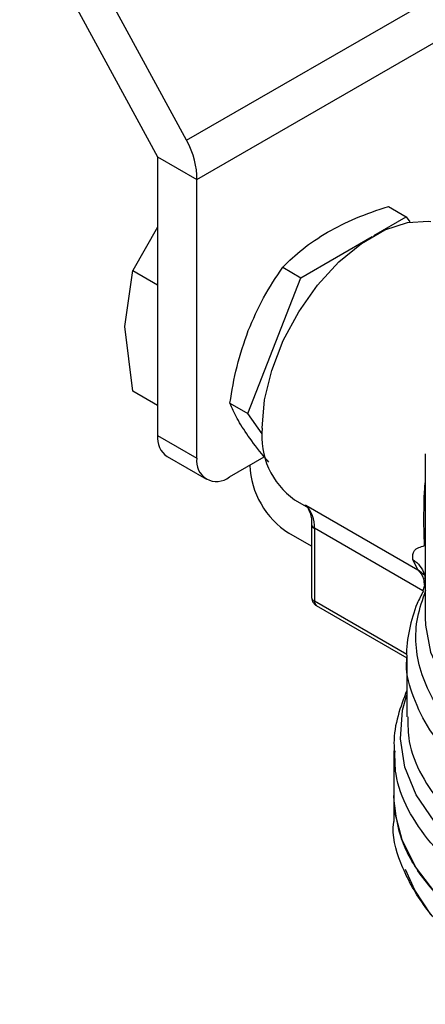
# Model space of a CAD drawing. Extents: x 0.4 to 10.6, y 0.4 to 8.1.
# Drawn here: x 2.4 to 2.5, y 6.1 to 6.2 of the extents above; entities that cross this region are included whole.
import ezdxf

# ---------------------------------------------------------------- set-up
doc = ezdxf.new("R2010")
doc.units = 0
doc.linetypes.add('SLD-SOLID', pattern=[0])
doc.layers.get('0').update_dxf_attribs({"linetype": 'CONTINUOUS'})

msp = doc.modelspace()

# ---------------------------------------------------------------- linework, layer by layer
at = {"color": 7, "linetype": 'SLD-SOLID'}
for p, q in [((2.409278761941969, 6.239541677854201), (2.425607888804966, 6.20949279178836)), ((2.429035503116369, 6.211472127114909), (2.414891602459395, 6.237499756328344)), ((2.429035503116369, 6.211472127114909), (2.458127406695118, 6.22826652557207)), ((2.430247697080468, 6.206814287484479), (2.459633149491983, 6.223778148075723)), ((2.425607888804966, 6.20949279178836), (2.430247697080468, 6.206814287484479)), ((2.425607888804966, 6.20949279178836), (2.425607888804966, 6.176452535839353)), ((2.430247697080468, 6.173774031535472), (2.430247697080468, 6.206814287484479)), ((2.45293120419975, 6.20361225742216), (2.455057450815183, 6.202384801367379)), ((2.451226396157863, 6.200173180589379), (2.455057450815183, 6.202384801367379)), ((2.455057450815183, 6.202384801367379), (2.455486818126225, 6.201773888698765)), ((2.425607888804966, 6.201158319601245), (2.422692243097371, 6.196003994137657)), ((2.442556409549816, 6.195168103856579), (2.45102727248074, 6.200058228937392)), ((2.440430162921568, 6.196395559878236), (2.442556409549816, 6.195168103856579)), ((2.421741381908762, 6.189399659547616), (2.422692242910024, 6.196003993488151)), ((2.422692243097371, 6.196003994137657), (2.425607888804966, 6.194320827697867)), ((2.436305888917155, 6.179058036634099), (2.442556409549816, 6.195168103856579)), ((2.422692243098201, 6.181697476567391), (2.421741381908762, 6.189399659547616)), ((2.425607888804966, 6.180014310127644), (2.422692243097392, 6.181697476567422)), ((2.434179642307247, 6.180285492674848), (2.436305888917155, 6.179058036634099)), ((2.437994663446366, 6.176655213392488), (2.436305888917155, 6.179058036634099)), ((2.425607888804966, 6.176452535839353), (2.430247697080468, 6.173774031535472)), ((2.426740584643048, 6.173949009994704), (2.431380392918551, 6.171270505690823)), ((2.43411420397672, 6.171541219002804), (2.438241992674957, 6.173924140696382)), ((2.457290939063812, 6.174266161262503), (2.457290939063812, 6.154877257573906)), ((2.436511438252976, 6.172924242158154), (2.436511438252976, 6.172925112893476)), ((2.441831876722453, 6.168834398593384), (2.443573478263074, 6.167828993424632)), ((2.443158467933099, 6.168206766087062), (2.456433310838263, 6.160543360208329)), ((2.443846809987888, 6.165900112331716), (2.443846809987888, 6.157254121246227)), ((2.443846809987888, 6.165900112331718), (2.443847088678711, 6.165885860428427)), ((2.457221856855432, 6.16341460782573), (2.457151722357603, 6.16627919710686)), ((2.443846809987888, 6.163331742848259), (2.441151246527899, 6.164887858510858)), ((2.444167121906975, 6.165453694947201), (2.444167121906975, 6.156807703862247)), ((2.456433310838263, 6.160543360208329), (2.455839555016379, 6.161755793266193)), ((2.457200221780627, 6.160032612434674), (2.457290939063812, 6.159234535584904)), ((2.457290939063812, 6.158952337003893), (2.457017108895261, 6.158029896888929)), ((2.444393661074591, 6.156306998691889), (2.455114638050345, 6.150117910422235)), ((2.455103712467137, 6.150157403106316), (2.455103712467137, 6.143116322200605)), ((2.453572653849464, 6.139081340039997), (2.453572653849464, 6.133771986357235)), ((2.453572653849464, 6.13377447109147), (2.453572653849464, 6.130682808592168))]:
    msp.add_line(p, q, dxfattribs=at)
at = {"color": 8, "linetype": 'SLD-SOLID'}
for p, q in [((2.457018542890999, 6.15803472752975), (2.444167121906975, 6.165453694947201)), ((2.457273874252063, 6.159808818008529), (2.456433301335827, 6.160543345995526)), ((2.455129497721961, 6.150479259007564), (2.444167121906975, 6.156807703860818))]:
    msp.add_line(p, q, dxfattribs=at)
at = {"color": 7, "linetype": 'SLD-SOLID', "flags": 128}
for points in [[(2.437980710872972, 6.177346386465188), (2.438267985211324, 6.18066846271209), (2.439117252959298, 6.184177028177014), (2.44049139704107, 6.187718741713181), (2.442330360766391, 6.191138813444029), (2.444553772596136, 6.194287769823597), (2.447064458764235, 6.197027986347729), (2.44975269023753, 6.199239702405302), (2.452500978401073, 6.20082625539161), (2.455189209874368, 6.201718305328024), (2.457699896042465, 6.201876865351794), (2.4579767490284, 6.201846852766891)], [(2.526755709210916, 6.116272424905216), (2.522438075477389, 6.114093116576955), (2.517655167157259, 6.112266022257447), (2.512492589131892, 6.110823843429138), (2.507042741641858, 6.109792392325764), (2.501403166499922, 6.109190129942903), (2.495674801279766, 6.109027835621571), (2.489960172727099, 6.109308414118705), (2.484361561727639, 6.110026843617588), (2.47897917267552, 6.11117026560873), (2.473909340006912, 6.112718215032516), (2.469242803998459, 6.114642986564507), (2.465063086690445, 6.116910130487579), (2.461444997002537, 6.119479069275762), (2.458453291797665, 6.122303823854094), (2.456141516858438, 6.125333836535831), (2.454551048520376, 6.128514875908036), (2.453710353114899, 6.131790007469805), (2.453572653849463, 6.133771986357234)], [(2.457976749028402, 6.119678138683995), (2.456056177197878, 6.122536359492232), (2.454945702963792, 6.124991123712899)]]:
    msp.add_lwpolyline(points, dxfattribs=at)
at = {"color": 8, "linetype": 'SLD-SOLID', "flags": 128}
for points in [[(2.457290939063812, 6.154877252074937), (2.457322786678427, 6.15396581158501), (2.45793794816147, 6.150785270652144), (2.459325104287532, 6.147686772085537), (2.461456443207244, 6.144732439372074), (2.464289232544722, 6.141981505538861), (2.467766676162263, 6.13948912555797), (2.471819052897078, 6.137305270514342), (2.476365114438886, 6.135473725708258), (2.481313714321584, 6.13403121277999), (2.486565635368431, 6.133006653457611), (2.492015578951313, 6.132420589689505), (2.49755427618034, 6.132284771787649), (2.503070678695387, 6.132601922839197), (2.508454185135203, 6.133365684109824), (2.513596858644399, 6.134560742533456), (2.518395590958298, 6.136163137732281), (2.522754169676745, 6.138140742411423), (2.526585207278965, 6.140453906496592), (2.529811893203612, 6.143056252100044), (2.532369533865578, 6.145895603376122), (2.534206849732951, 6.148915032623242), (2.535287003458309, 6.152054001658411), (2.535593651224791, 6.154877252074938)], [(2.533802356541596, 6.129889059891666), (2.530755301526637, 6.12701171033886), (2.527047686621408, 6.124405530226827), (2.522750887142534, 6.122120691144429), (2.517947620802381, 6.120201178542449), (2.512730355309876, 6.118683944969425), (2.507199528274095, 6.117598198697911), (2.501461613679251, 6.116964841435843), (2.49562707215339, 6.116796065947651), (2.489808224490184, 6.117095121331261), (2.484117089360659, 6.117856250469701), (2.478663226841097, 6.119064800861394), (2.473551629271351, 6.12069750669555), (2.468880700046686, 6.12272293674243), (2.464740359253431, 6.125102099436135), (2.461210312616862, 6.127789193501476), (2.458358517085806, 6.130732489674593), (2.456239872593022, 6.133875326543327), (2.454895165176261, 6.137157201336393), (2.454350281806013, 6.140514934662602), (2.454615712035284, 6.143883886777685), (2.455103712467137, 6.145711605854978)]]:
    msp.add_lwpolyline(points, dxfattribs=at)
at = {"color": 7, "linetype": 'SLD-SOLID'}
for centre, radius, start, end in [((2.42828725178409, 6.176156785961382), 0.002695636096400773, 173.7011524338968, 234.9866671727103), ((2.447180740259258, 6.17638164484408), 0.009250473885376139, 174.0136776181136, 234.6741419885213), ((2.432604840384419, 6.173391664973242), 0.002387954929071084, 170.7859630095562, 309.203285235707), ((2.4465850347155, 6.173382646697988), 0.01008402104380553, 182.6054784719443, 237.3945216654263), ((2.440597391428124, 6.165707146057866), 0.003578716691376553, 355.9388107111221, 44.30424129060029)]:
    msp.add_arc(centre, radius, start, end, dxfattribs=at)
at = {"color": 8, "linetype": 'SLD-SOLID'}
for centre, radius, start, end in [((2.444397933612194, 6.165959199342649), 0.0005557056208847027, 187.5837000966642, 245.4587111917187), ((2.444394116486434, 6.157308699523555), 0.0005500210830078535, 185.6947992845011, 245.6253417239907), ((2.444687337956803, 6.156741470233771), 0.0005244155145029518, 172.7441704416675, 235.9436491650491)]:
    msp.add_arc(centre, radius, start, end, dxfattribs=at)
at = {"color": 7, "linetype": 'SLD-SOLID'}
msp.add_ellipse((2.425607888804966, 6.20949279178836), major_axis=(-0.003049054834696197, 0.00581412393359848), ratio=0.6025759555705715, start_param=3.951519911489714, end_param=4.736918074881626, dxfattribs=at)
for points, knots in [([(2.445713727911369, 6.200562124021649), (2.446809800695575, 6.201138615955696), (2.449026279989883, 6.202304398423395), (2.451620070776962, 6.203173125302452), (2.45293120419975, 6.20361225742216)], [0, 0, 0, 0, 0.4945107256453267, 1, 1, 1, 1]), ([(2.440430162921568, 6.196395559878236), (2.441175012241895, 6.197137591512184), (2.44267836749528, 6.198635259731284), (2.444695832163225, 6.199915957932766), (2.445713727911369, 6.200562124021649)], [0, 0, 0, 0, 0.4954579555628867, 1, 1, 1, 1]), ([(2.436337943824605, 6.188898740059718), (2.436910343159288, 6.190220326274958), (2.438067849584322, 6.192892839051763), (2.439636982866983, 6.195219471908646), (2.440430162921568, 6.196395559878236)], [0, 0, 0, 0, 0.4945107191666757, 1, 1, 1, 1]), ([(2.434179642307247, 6.180285492674848), (2.434416935235541, 6.18174968515794), (2.434895871787111, 6.184704915656074), (2.435854350847267, 6.1874923581474), (2.436337943824605, 6.188898740059718)], [0, 0, 0, 0, 0.4954579630988448, 1, 1, 1, 1]), ([(2.43633794075051, 6.176397025534198), (2.435862993121038, 6.177113990036928), (2.434902553660597, 6.178563836204019), (2.434422369993307, 6.179707422224828), (2.434179642307247, 6.180285492674848)], [0, 0, 0, 0, 0.4945107412119589, 1, 1, 1, 1]), ([(2.438770077399567, 6.173313073126188), (2.438575704443362, 6.173535712707856), (2.437609562214339, 6.174642355863889), (2.436902640605134, 6.175617814317715), (2.43633794075051, 6.176397025534198)], [0, 0, 0, 0, 0.2011846189575777, 1, 1, 1, 1]), ([(2.443042654860795, 6.168230961770194), (2.443107480720717, 6.168190667673192), (2.443341953841264, 6.168044925176683), (2.443639663505624, 6.167406104181956), (2.443866499023641, 6.166619921542175), (2.443830252587748, 6.165999134724082), (2.443823490656896, 6.165883324233082)], [0, 0, 0, 0, 0.13463629252971, 0.4869752855692115, 0.9042929998803979, 1, 1, 1, 1]), ([(2.455839555016379, 6.161755793266193), (2.455823975934031, 6.162149765897025), (2.455791692928245, 6.16296615677526), (2.456734189040334, 6.163261691688074), (2.457221856855432, 6.16341460782573)], [0, 0, 0, 0, 0.482578433117668, 1, 1, 1, 1]), ([(2.457086890227535, 6.15802084289889), (2.456826547973121, 6.157530953853047), (2.45605202168797, 6.156073518740688), (2.455393513561372, 6.153451731685486), (2.454998749074952, 6.151258759074811), (2.455113284445196, 6.15012973146391), (2.45511828729635, 6.150080416068382)], [0, 0, 0, 0, 0.1963655708578587, 0.5841936664133563, 0.9818377747312315, 1, 1, 1, 1]), ([(2.512725672242095, 6.131268288364176), (2.510985002727841, 6.130871282481995), (2.507503663915802, 6.130077270767002), (2.501982397662542, 6.129432024967286), (2.496376328305765, 6.12920502237826), (2.490765462555705, 6.129438192759502), (2.485266366049901, 6.130116957289578), (2.479983665472729, 6.13123084099603), (2.475020404882218, 6.132757511121955), (2.470472737820066, 6.134667540319003), (2.46642891023771, 6.136923822847956), (2.462967463247512, 6.139482583542625), (2.460155201415505, 6.142294225645834), (2.458048013347994, 6.145304009903117), (2.456681828470583, 6.148454250713655), (2.456101638832656, 6.151681181995791), (2.456249709558669, 6.154932073530232), (2.457003667621939, 6.157048685057269), (2.457380646630132, 6.15810699075498)], [0, 0, 0, 0, 0.0625000582939904, 0.1250001088155198, 0.1875001515645731, 0.2500001865411355, 0.312500213745191, 0.3750002331767249, 0.4375002448357213, 0.5000002487221662, 0.5625002448360433, 0.6250002331773363, 0.6875002137460329, 0.7500001865421151, 0.8125001515655688, 0.8750001088163787, 0.9375000582945301, 1, 1, 1, 1]), ([(2.443850275466222, 6.15725410550331), (2.44384931010235, 6.157236281690905), (2.443842459136563, 6.157109790185896), (2.443901762258587, 6.156861377638647), (2.444081790943458, 6.156554816521338), (2.444265662832225, 6.156354159796694), (2.444391705207285, 6.156309664458643), (2.444395138038206, 6.156308452604517)], [0, 0, 0, 0, 0.04691731306423962, 0.3329614004824495, 0.648738485944016, 0.9904332064008539, 1, 1, 1, 1]), ([(2.455103712467137, 6.146238544364055), (2.45473235323943, 6.145246213482537), (2.453971320449054, 6.14321261290554), (2.453529439004446, 6.140768240732289), (2.453619619573125, 6.139367626946138), (2.453639518658173, 6.139058569981215)], [0, 0, 0, 0, 0.4261821651231271, 0.8733823697730924, 1, 1, 1, 1]), ([(2.464363104401229, 6.114429798692886), (2.463144692209829, 6.115228306600744), (2.460073542261971, 6.117241038857435), (2.456621156946601, 6.121111275973266), (2.454264684173049, 6.125748418229781), (2.4533077352849, 6.129026572514002), (2.453581063478346, 6.130659307628964), (2.453585256545185, 6.130684355054115)], [0, 0, 0, 0, 0.179033701290265, 0.4512753124622576, 0.7235169236342536, 0.9957585348062474, 1, 1, 1, 1])]:
    msp.add_open_spline(points, degree=3, knots=knots, dxfattribs=at)
at = {"color": 8, "linetype": 'SLD-SOLID'}
for points, knots in [([(2.457151722357603, 6.16627919710686), (2.457148066580087, 6.167526027893593), (2.457143845224352, 6.168965753442895), (2.45727355986607, 6.170626265316381), (2.457290939063812, 6.170848741081803)], [0, 0, 0, 0, 0.8660197683771469, 1, 1, 1, 1]), ([(2.455839552860415, 6.161755790731691), (2.456144879470248, 6.161512467288667), (2.456743777316578, 6.16103518859334), (2.457044016970369, 6.160355070685424), (2.457191190193564, 6.160021686525814)], [0, 0, 0, 0, 0.5098141723222824, 1, 1, 1, 1]), ([(2.456433310838275, 6.160543360208348), (2.456696781738944, 6.160237953648426), (2.457093664076733, 6.159777901061326), (2.457169993599397, 6.15891979686829), (2.4571956516606, 6.158631346356155)], [0, 0, 0, 0, 0.6638514128286326, 1, 1, 1, 1]), ([(2.5256296192306, 6.133252413216261), (2.523917719617435, 6.132358117494128), (2.520493920391109, 6.130569526049864), (2.51446763113891, 6.128560351677548), (2.507996225569638, 6.127120597380156), (2.501186284604932, 6.126333481263739), (2.494247992602153, 6.12620947830292), (2.487369875402012, 6.126755140063501), (2.48074561329658, 6.127954390602659), (2.474559694684814, 6.129773947383822), (2.468985917981393, 6.13216288544764), (2.464176841875744, 6.135054551958435), (2.460278639085967, 6.138367828148959), (2.457356238883475, 6.142011306381011), (2.45565548842522, 6.145878803167438), (2.454940010021575, 6.148619068667642), (2.455124370472842, 6.150018571752425), (2.455134033616727, 6.150091925877904)], [0, 0, 0, 0, 0.07114746960811469, 0.1422949392162382, 0.2134424088243612, 0.2845898784324847, 0.355737348040608, 0.4268848176487308, 0.4980322872568536, 0.5691797568649778, 0.6403272264731009, 0.7114746960812245, 0.7826221656893477, 0.8537696352974706, 0.9249171049055946, 0.9960645745137169, 1, 1, 1, 1]), ([(2.45522790903945, 6.143118968975051), (2.455239390703674, 6.14214149786597), (2.455266930719747, 6.139796927468393), (2.456700888879912, 6.136145551608036), (2.45938782938332, 6.132360775073062), (2.461838830883802, 6.12979376359054), (2.463604639650549, 6.12865950344232), (2.463789365005318, 6.128540845854802)], [0, 0, 0, 0, 0.1865939314180075, 0.4475657683448728, 0.7085376052718704, 0.9695094421990372, 1, 1, 1, 1]), ([(2.526755709210916, 6.121579621744594), (2.524924166738753, 6.120622914098615), (2.521261081794428, 6.118709498806656), (2.514787129929779, 6.116584356070994), (2.507832499402106, 6.115090619118873), (2.50052190869806, 6.114320056727711), (2.493094673746859, 6.114282886745753), (2.485765736060892, 6.114983614572719), (2.478754468621268, 6.11640049610202), (2.472269227272256, 6.118491654368452), (2.466501667525932, 6.121194846810917), (2.461627929096552, 6.124429756364376), (2.457775358880862, 6.128100094333989), (2.455124004603021, 6.13209716197576), (2.453699866778015, 6.135801926354099), (2.453713606595264, 6.138144834076193), (2.453718989439313, 6.139062714325773)], [0, 0, 0, 0, 0.07329167688304229, 0.1465833537660933, 0.2198750306491447, 0.2931667075321964, 0.366458384415248, 0.4397500612982998, 0.5130417381813511, 0.5863334150644021, 0.659625091947454, 0.7329167688305053, 0.806208445713556, 0.8795001225966083, 0.9527917994796601, 1, 1, 1, 1])]:
    msp.add_open_spline(points, degree=3, knots=knots, dxfattribs=at)
at = {"color": 7, "linetype": 'SLD-SOLID'}
msp.add_open_spline([(2.526755709210916, 6.116272424905395), (2.524658899525681, 6.115192219110879), (2.52046528015521, 6.113031807521848), (2.512939520655899, 6.110768418964893), (2.504863416936823, 6.109340761394349), (2.496441295212178, 6.108864919544518), (2.488025173080278, 6.109342775725906), (2.479931070582964, 6.110760361638666), (2.472471306603863, 6.113062022495205), (2.465934894245553, 6.1161596223382), (2.460562402880046, 6.119934037584366), (2.456600440938262, 6.124240242227799), (2.454051299282305, 6.128912745176314), (2.453732202327077, 6.132152239297047), (2.453572653849463, 6.133771986357413)], degree=3, dxfattribs=at)

doc.saveas('drawing.dxf')
